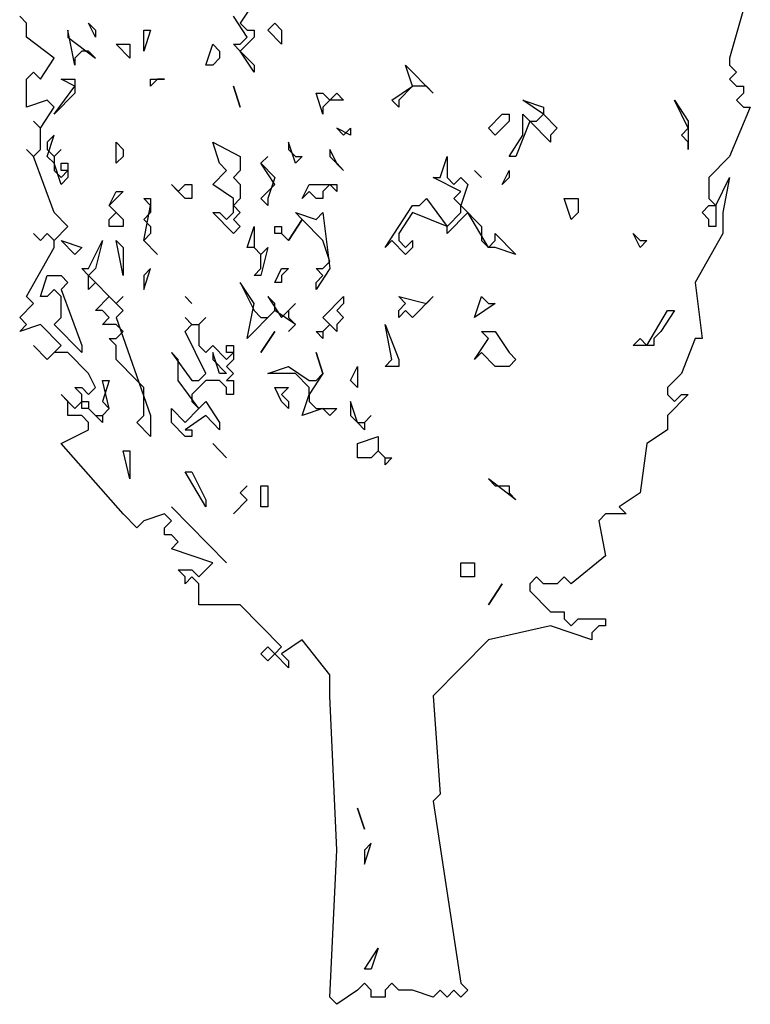
# Model space of a CAD drawing. Extents: x 2777 to 3641, y 2792 to 3099.
# Drawn here: x 2937 to 2938, y 2995 to 2996 of the extents above; entities that cross this region are included whole.
import ezdxf

# ---------------------------------------------------------------- set-up
doc = ezdxf.new("R2010")
doc.units = 0
doc.header["$LTSCALE"] = 0.03
for name, color, linetype in [('--ALADATT--------5--', 2, 'Continuous'), ('AASYPFLA-B-------5--', 8, 'Continuous'), ('AASYPFLAT--------5--', 8, 'Continuous')]:
    doc.layers.add(name, color=color, linetype=linetype)
doc.layers.add('AASYINFOT--------5--', color=1, linetype='Continuous', plot=False)
doc.styles.add('BE_OENORM', font='isocp2.shx')

# ---------------------------------------------------------------- blocks, each defined once
blk = doc.blocks.new('AA_SY_BAUM-AS-9')
at = {"linetype": 'Continuous'}
for p, q in [((-0.1178, 1.4271), (-0.1374, 1.3971)), ((0.579, 1.4171), (0.5593, 1.3473)), ((-0.4416, 1.3971), (-0.4514, 1.4071)), ((-0.1276, 1.3772), (-0.1472, 1.4071)), ((-0.4416, 1.3772), (-0.4416, 1.3971)), ((-0.3435, 1.3772), (-0.3533, 1.3971)), ((-0.3533, 1.3971), (-0.3435, 1.3872)), ((-0.1374, 1.3971), (-0.1276, 1.3872)), ((-0.0981, 1.3872), (-0.0883, 1.3971)), ((-0.0883, 1.3971), (-0.0785, 1.3872)), ((-0.4023, 1.3473), (-0.4416, 1.3772)), ((-0.3729, 1.3373), (-0.3827, 1.3872)), ((-0.3827, 1.3872), (-0.3827, 1.3772)), ((-0.3827, 1.3772), (-0.3435, 1.3473)), ((-0.3435, 1.3872), (-0.3435, 1.3772)), ((-0.2748, 1.3572), (-0.2748, 1.3872)), ((-0.2748, 1.3872), (-0.265, 1.3872)), ((-0.265, 1.3872), (-0.2748, 1.3572)), ((-0.1178, 1.3772), (-0.1374, 1.3572)), ((-0.1374, 1.3672), (-0.1276, 1.3772)), ((-0.1276, 1.3872), (-0.1178, 1.3872)), ((-0.1178, 1.3872), (-0.1178, 1.3772)), ((-0.0785, 1.3672), (-0.0981, 1.3872)), ((-0.0785, 1.3872), (-0.0785, 1.3672)), ((-0.2944, 1.3473), (-0.314, 1.3672)), ((-0.314, 1.3672), (-0.2944, 1.3672)), ((-0.2944, 1.3672), (-0.2944, 1.3473)), ((-0.1864, 1.3373), (-0.1766, 1.3672)), ((-0.1766, 1.3672), (-0.1668, 1.3572)), ((-0.1374, 1.3572), (-0.1472, 1.3672)), ((-0.1472, 1.3672), (-0.1374, 1.3672)), ((-0.422, 1.3173), (-0.4023, 1.3473)), ((-0.3631, 1.3572), (-0.3729, 1.3473)), ((-0.3729, 1.3473), (-0.3729, 1.3373)), ((-0.3533, 1.3572), (-0.3631, 1.3572)), ((-0.3435, 1.3473), (-0.3533, 1.3572)), ((-0.1668, 1.3473), (-0.1766, 1.3373)), ((-0.1668, 1.3572), (-0.1668, 1.3473)), ((-0.1374, 1.3572), (-0.1178, 1.3373)), ((-0.1178, 1.3273), (-0.1374, 1.3572)), ((0.5593, 1.3473), (0.5593, 1.3373)), ((-0.1766, 1.3373), (-0.1864, 1.3373)), ((-0.1178, 1.3373), (-0.1178, 1.3273)), ((0.1079, 1.3073), (0.0981, 1.3373)), ((0.0981, 1.3373), (0.1374, 1.2974)), ((0.5593, 1.3373), (0.5692, 1.3273)), ((-0.4416, 1.3173), (-0.4318, 1.3273)), ((-0.4318, 1.3273), (-0.422, 1.3173)), ((0.5692, 1.3273), (0.5593, 1.3173)), ((-0.4416, 1.2774), (-0.4416, 1.3173)), ((-0.4023, 1.2674), (-0.3729, 1.3073)), ((-0.3729, 1.3073), (-0.3925, 1.3173)), ((-0.3925, 1.3173), (-0.3729, 1.3173)), ((-0.3729, 1.3173), (-0.3729, 1.2974)), ((-0.2551, 1.3173), (-0.265, 1.3073)), ((-0.265, 1.3073), (-0.265, 1.3173)), ((-0.265, 1.3173), (-0.2453, 1.3173)), ((-0.2453, 1.3173), (-0.2551, 1.3173)), ((-0.1472, 1.3073), (-0.1374, 1.2774)), ((-0.1374, 1.2774), (-0.1472, 1.3073)), ((0.0785, 1.2874), (0.1079, 1.3073)), ((0.1079, 1.3073), (0.0883, 1.2874)), ((0.1276, 1.3073), (0.1079, 1.3073)), ((0.1374, 1.2974), (0.1276, 1.3073)), ((0.5593, 1.3173), (0.5692, 1.3073)), ((0.5692, 1.3073), (0.579, 1.3073)), ((0.579, 1.3073), (0.579, 1.2974)), ((-0.3729, 1.2974), (-0.4023, 1.2674)), ((-0.0196, 1.2674), (-0.0294, 1.2974)), ((-0.0294, 1.2974), (-0.0196, 1.2974)), ((-0.0196, 1.2974), (-0.0098, 1.2874)), ((-0.0098, 1.2874), (0, 1.2974)), ((0, 1.2974), (0.0098, 1.2874)), ((0.579, 1.2974), (0.5692, 1.2874)), ((-0.4121, 1.2874), (-0.4416, 1.2774)), ((-0.422, 1.2475), (-0.4023, 1.2774)), ((-0.4023, 1.2774), (-0.4121, 1.2874)), ((-0.0098, 1.2874), (-0.0196, 1.2774)), ((-0.0196, 1.2774), (-0.0196, 1.2674)), ((0.0098, 1.2874), (-0.0098, 1.2874)), ((0.0883, 1.2774), (0.0785, 1.2874)), ((0.0883, 1.2874), (0.0883, 1.2774)), ((0.2944, 1.2674), (0.265, 1.2874)), ((0.265, 1.2874), (0.2944, 1.2774)), ((0.2944, 1.2774), (0.2944, 1.2674)), ((0.5005, 1.2475), (0.4808, 1.2874)), ((0.4808, 1.2874), (0.5005, 1.2574)), ((0.5888, 1.2774), (0.5593, 1.2075)), ((0.5692, 1.2874), (0.579, 1.2774)), ((0.579, 1.2774), (0.5888, 1.2774)), ((0.2159, 1.2475), (0.2355, 1.2674)), ((0.2355, 1.2674), (0.2453, 1.2674)), ((0.2453, 1.2674), (0.2453, 1.2574)), ((0.265, 1.2375), (0.265, 1.2674)), ((0.265, 1.2674), (0.2748, 1.2574)), ((0.2846, 1.2574), (0.2944, 1.2674)), ((0.2944, 1.2674), (0.314, 1.2475)), ((-0.422, 1.2475), (-0.4318, 1.2574)), ((-0.4318, 1.2574), (-0.422, 1.2475)), ((0.2453, 1.2574), (0.2257, 1.2375)), ((0.2748, 1.2574), (0.2551, 1.2075)), ((0.3042, 1.2275), (0.2748, 1.2574)), ((0.2748, 1.2574), (0.2846, 1.2574)), ((0.5005, 1.2574), (0.5005, 1.2175)), ((-0.422, 1.2175), (-0.422, 1.2475)), ((-0.4121, 1.2075), (-0.4023, 1.2375)), ((-0.4023, 1.2375), (-0.4121, 1.2275)), ((0.0196, 1.2375), (0, 1.2475)), ((0, 1.2475), (0.0098, 1.2375)), ((0.0098, 1.2375), (0.0196, 1.2475)), ((0.0196, 1.2475), (0.0196, 1.2375)), ((0.2257, 1.2375), (0.2159, 1.2475)), ((0.2453, 1.2075), (0.265, 1.2375)), ((0.314, 1.2475), (0.3042, 1.2375)), ((0.3042, 1.2375), (0.3042, 1.2275)), ((0.4907, 1.2375), (0.5005, 1.2475)), ((0.5005, 1.2275), (0.4907, 1.2375)), ((-0.4121, 1.2275), (-0.4121, 1.2175)), ((-0.314, 1.1976), (-0.314, 1.2275)), ((-0.314, 1.2275), (-0.3042, 1.2175)), ((-0.1668, 1.1976), (-0.1766, 1.2275)), ((-0.1766, 1.2275), (-0.1374, 1.2075)), ((-0.0589, 1.1976), (-0.0687, 1.2275)), ((-0.0687, 1.2275), (-0.0687, 1.2175)), ((0.5005, 1.2175), (0.5005, 1.2275)), ((-0.4318, 1.2075), (-0.4416, 1.2175)), ((-0.4416, 1.2175), (-0.4318, 1.2075)), ((-0.4318, 1.2075), (-0.422, 1.2175)), ((-0.4023, 1.1277), (-0.4318, 1.2075)), ((-0.4121, 1.2175), (-0.4023, 1.2075)), ((-0.4023, 1.1976), (-0.4121, 1.2075)), ((-0.4023, 1.2075), (-0.3925, 1.2175)), ((-0.3925, 1.2175), (-0.4023, 1.2075)), ((-0.4023, 1.2075), (-0.4023, 1.1876)), ((-0.3042, 1.2075), (-0.314, 1.1976)), ((-0.3042, 1.2175), (-0.3042, 1.2075)), ((-0.1374, 1.2075), (-0.1374, 1.1876)), ((-0.1079, 1.1976), (-0.0981, 1.2075)), ((-0.0981, 1.2075), (-0.1079, 1.1976)), ((-0.0687, 1.2175), (-0.0589, 1.2075)), ((-0.0589, 1.2075), (-0.0491, 1.2075)), ((-0.0491, 1.2075), (-0.0589, 1.1976)), ((0, 1.1976), (-0.0098, 1.2175)), ((-0.0098, 1.2175), (-0.0098, 1.2075)), ((-0.0098, 1.2075), (0.0098, 1.1876)), ((0.1472, 1.1776), (0.157, 1.2075)), ((0.157, 1.2075), (0.157, 1.1776)), ((0.2551, 1.2075), (0.2453, 1.2075)), ((0.5593, 1.2075), (0.5299, 1.1776)), ((-0.3925, 1.1676), (-0.4023, 1.1976)), ((-0.3925, 1.1876), (-0.3925, 1.1976)), ((-0.3925, 1.1976), (-0.3827, 1.1976)), ((-0.3827, 1.1976), (-0.3827, 1.1776)), ((-0.157, 1.1876), (-0.1668, 1.1976)), ((-0.0883, 1.1676), (-0.1079, 1.1976)), ((-0.1079, 1.1976), (-0.0883, 1.1776)), ((0.0098, 1.1876), (0, 1.1976)), ((-0.4023, 1.1876), (-0.3925, 1.1776)), ((-0.3925, 1.1776), (-0.3827, 1.1876)), ((-0.3827, 1.1876), (-0.3925, 1.1876)), ((-0.1766, 1.1676), (-0.157, 1.1876)), ((-0.1374, 1.1876), (-0.1472, 1.1776)), ((0.1963, 1.1876), (0.2061, 1.1776)), ((0.2061, 1.1776), (0.1963, 1.1876)), ((0.2355, 1.1676), (0.2453, 1.1876)), ((0.2453, 1.1876), (0.2453, 1.1776)), ((-0.3827, 1.1776), (-0.3925, 1.1676)), ((-0.2159, 1.1477), (-0.2355, 1.1676)), ((-0.2355, 1.1676), (-0.2257, 1.1576)), ((-0.2257, 1.1576), (-0.2159, 1.1676)), ((-0.2159, 1.1676), (-0.2061, 1.1676)), ((-0.2061, 1.1676), (-0.2061, 1.1477)), ((-0.1472, 1.1477), (-0.1766, 1.1676)), ((-0.1472, 1.1776), (-0.1374, 1.1676)), ((-0.1374, 1.1676), (-0.1374, 1.1477)), ((-0.1079, 1.1477), (-0.0883, 1.1676)), ((-0.0883, 1.1776), (-0.0981, 1.1477)), ((-0.0491, 1.1477), (-0.0393, 1.1676)), ((-0.0393, 1.1676), (0, 1.1676)), ((-0.0098, 1.1676), (-0.0196, 1.1576)), ((0, 1.1576), (-0.0098, 1.1676)), ((0, 1.1676), (0, 1.1576)), ((0.1766, 1.1576), (0.1374, 1.1776)), ((0.1374, 1.1776), (0.1472, 1.1776)), ((0.157, 1.1776), (0.1668, 1.1676)), ((0.1668, 1.1676), (0.1766, 1.1776)), ((0.1766, 1.1776), (0.1864, 1.1676)), ((0.1864, 1.1676), (0.1766, 1.1377)), ((0.2453, 1.1776), (0.2355, 1.1676)), ((0.5299, 1.1776), (0.5299, 1.1477)), ((0.5397, 1.1377), (0.5593, 1.1776)), ((0.5593, 1.1776), (0.5495, 1.1277)), ((-0.3238, 1.1377), (-0.314, 1.1576)), ((-0.3042, 1.1576), (-0.3238, 1.1377)), ((-0.314, 1.1576), (-0.3042, 1.1576)), ((-0.0393, 1.1576), (-0.0491, 1.1477)), ((-0.0294, 1.1477), (-0.0393, 1.1576)), ((-0.0196, 1.1576), (-0.0196, 1.1477)), ((0.1668, 1.1477), (0.1766, 1.1576)), ((-0.3238, 1.1377), (-0.3042, 1.1177)), ((-0.314, 1.1277), (-0.3238, 1.1377)), ((-0.265, 1.1377), (-0.2748, 1.1477)), ((-0.2748, 1.1477), (-0.265, 1.1477)), ((-0.2748, 1.0878), (-0.265, 1.1377)), ((-0.265, 1.1477), (-0.265, 1.1277)), ((-0.2061, 1.1477), (-0.2159, 1.1477)), ((-0.1374, 1.1477), (-0.1472, 1.1377)), ((-0.1472, 1.1277), (-0.1472, 1.1477)), ((-0.1472, 1.1377), (-0.1374, 1.1277)), ((-0.0981, 1.1377), (-0.1079, 1.1477)), ((-0.0981, 1.1477), (-0.0981, 1.1377)), ((-0.0196, 1.1477), (-0.0294, 1.1477)), ((0.0687, 1.0778), (0.1079, 1.1377)), ((0.1079, 1.1377), (0.1178, 1.1377)), ((0.1178, 1.1377), (0.1276, 1.1477)), ((0.1276, 1.1477), (0.157, 1.1077)), ((0.1766, 1.1377), (0.1668, 1.1477)), ((0.1766, 1.1377), (0.2061, 1.1077)), ((0.1766, 1.1277), (0.1766, 1.1377)), ((0.3336, 1.1177), (0.3238, 1.1477)), ((0.3238, 1.1477), (0.3435, 1.1477)), ((0.3435, 1.1477), (0.3435, 1.1277)), ((0.5201, 1.1277), (0.5299, 1.1377)), ((0.5299, 1.1477), (0.5397, 1.1377)), ((0.5299, 1.1377), (0.5397, 1.1377)), ((0.5397, 1.1377), (0.5397, 1.1077)), ((-0.3827, 1.1077), (-0.4023, 1.1277)), ((-0.3238, 1.1177), (-0.314, 1.1277)), ((-0.265, 1.1277), (-0.2748, 1.1177)), ((-0.1472, 1.0978), (-0.1766, 1.1277)), ((-0.1766, 1.1277), (-0.1668, 1.1277)), ((-0.1668, 1.1277), (-0.157, 1.1177)), ((-0.157, 1.1177), (-0.1472, 1.1277)), ((-0.1374, 1.1277), (-0.1472, 1.1177)), ((-0.0491, 1.1177), (-0.0589, 1.1277)), ((-0.0589, 1.1277), (-0.0294, 1.1177)), ((-0.0294, 1.1177), (-0.0196, 1.1277)), ((-0.0196, 1.1277), (-0.0098, 1.0479)), ((0.1079, 1.1277), (0.0883, 1.0978)), ((0.157, 1.1077), (0.1079, 1.1277)), ((0.1864, 1.1277), (0.157, 1.0978)), ((0.157, 1.1077), (0.1766, 1.1277)), ((0.2159, 1.0778), (0.1864, 1.1277)), ((0.3435, 1.1277), (0.3336, 1.1177)), ((0.5299, 1.1177), (0.5201, 1.1277)), ((0.5495, 1.1277), (0.5495, 1.0978)), ((-0.4023, 1.0878), (-0.3827, 1.1077)), ((-0.3238, 1.1077), (-0.3238, 1.1177)), ((-0.3042, 1.1077), (-0.3238, 1.1077)), ((-0.3042, 1.1177), (-0.3042, 1.1077)), ((-0.2748, 1.1177), (-0.265, 1.1077)), ((-0.265, 1.1077), (-0.265, 1.0978)), ((-0.1472, 1.1177), (-0.1374, 1.1077)), ((-0.1374, 1.1077), (-0.1472, 1.0978)), ((-0.1276, 1.0778), (-0.1178, 1.1077)), ((-0.1178, 1.1077), (-0.1178, 1.0778)), ((-0.0883, 1.0978), (-0.0883, 1.1077)), ((-0.0883, 1.1077), (-0.0785, 1.1077)), ((-0.0785, 1.1077), (-0.0785, 1.0978)), ((-0.0491, 1.1177), (-0.0687, 1.0878)), ((-0.0687, 1.0878), (-0.0491, 1.1177)), ((-0.0196, 1.0878), (-0.0491, 1.1177)), ((0.157, 1.0978), (0.157, 1.1077)), ((0.2061, 1.1077), (0.2061, 1.0878)), ((0.5299, 1.1077), (0.5299, 1.1177)), ((0.5397, 1.1077), (0.5299, 1.1077)), ((-0.422, 1.0878), (-0.4318, 1.0978)), ((-0.4318, 1.0978), (-0.422, 1.0878)), ((-0.4121, 1.0978), (-0.422, 1.0878)), ((-0.422, 1.0878), (-0.4121, 1.0978)), ((-0.4023, 1.0878), (-0.4121, 1.0978)), ((-0.4121, 1.0978), (-0.4023, 1.0878)), ((-0.265, 1.0978), (-0.2748, 1.0878)), ((-0.0785, 1.0978), (-0.0883, 1.0978)), ((-0.0687, 1.0878), (-0.0785, 1.0978)), ((-0.0785, 1.0978), (-0.0687, 1.0878)), ((0.0883, 1.0978), (0.0883, 1.0878)), ((0.2257, 1.0878), (0.2257, 1.0978)), ((0.2257, 1.0978), (0.2551, 1.0678)), ((0.4318, 1.0778), (0.422, 1.0978)), ((0.422, 1.0978), (0.4318, 1.0878)), ((0.5495, 1.0978), (0.5103, 1.0279)), ((-0.4023, 1.0778), (-0.4023, 1.0878)), ((-0.3729, 1.0678), (-0.3925, 1.0878)), ((-0.3925, 1.0878), (-0.3631, 1.0778)), ((-0.3533, 1.0479), (-0.3336, 1.0878)), ((-0.3336, 1.0878), (-0.3435, 1.0479)), ((-0.3042, 1.0379), (-0.314, 1.0878)), ((-0.314, 1.0878), (-0.3042, 1.0778)), ((-0.2748, 1.0878), (-0.2551, 1.0678)), ((-0.2551, 1.0678), (-0.2748, 1.0878)), ((-0.0098, 1.0578), (-0.0196, 1.0878)), ((0.0785, 1.0878), (0.0687, 1.0778)), ((0.0981, 1.0678), (0.0785, 1.0878)), ((0.0883, 1.0878), (0.0981, 1.0778)), ((0.0981, 1.0778), (0.1079, 1.0878)), ((0.1079, 1.0878), (0.1079, 1.0778)), ((0.2061, 1.0878), (0.2159, 1.0778)), ((0.2159, 1.0778), (0.2257, 1.0878)), ((0.4416, 1.0878), (0.4318, 1.0778)), ((0.4318, 1.0878), (0.4416, 1.0878)), ((-0.4416, 1.0079), (-0.4023, 1.0778)), ((-0.3631, 1.0778), (-0.3729, 1.0678)), ((-0.3042, 1.0778), (-0.3042, 1.0379)), ((-0.1178, 1.0778), (-0.1276, 1.0778)), ((-0.1079, 1.0678), (-0.1178, 1.0778)), ((-0.1178, 1.0778), (-0.1079, 1.0678)), ((-0.1079, 1.0678), (-0.0981, 1.0778)), ((-0.0981, 1.0778), (-0.1079, 1.0379)), ((-0.1079, 1.0479), (-0.1079, 1.0678)), ((0.1079, 1.0778), (0.0981, 1.0678)), ((0.2257, 1.0778), (0.2159, 1.0778)), ((0.2551, 1.0678), (0.2257, 1.0778)), ((-0.0196, 1.0479), (-0.0098, 1.0578)), ((-0.422, 1.0079), (-0.4121, 1.0379)), ((-0.4121, 1.0379), (-0.3925, 1.0379)), ((-0.3925, 1.0379), (-0.3827, 1.0279)), ((-0.3533, 1.0379), (-0.3631, 1.0479)), ((-0.3631, 1.0479), (-0.3533, 1.0479)), ((-0.3435, 1.0479), (-0.3533, 1.0379)), ((-0.3533, 1.0379), (-0.314, 0.998)), ((-0.3533, 1.0179), (-0.3533, 1.0379)), ((-0.2748, 1.0179), (-0.265, 1.0479)), ((-0.265, 1.0479), (-0.2748, 1.0379)), ((-0.2748, 1.0379), (-0.2748, 1.0179)), ((-0.1178, 1.0379), (-0.1079, 1.0479)), ((-0.1079, 1.0379), (-0.1178, 1.0379)), ((-0.0883, 1.0279), (-0.0785, 1.0479)), ((-0.0785, 1.0479), (-0.0687, 1.0479)), ((-0.0687, 1.0479), (-0.0785, 1.0379)), ((-0.0785, 1.0379), (-0.0785, 1.0279)), ((-0.0098, 1.0479), (-0.0294, 1.0179)), ((-0.0196, 1.0379), (-0.0294, 1.0479)), ((-0.0294, 1.0479), (-0.0196, 1.0479)), ((-0.0294, 1.0279), (-0.0196, 1.0379)), ((-0.3827, 1.0279), (-0.3925, 1.0179)), ((-0.3435, 1.0279), (-0.3533, 1.0179)), ((-0.3238, 1.0079), (-0.3435, 1.0279)), ((-0.1178, 0.998), (-0.1374, 1.0279)), ((-0.1374, 1.0279), (-0.1178, 0.988)), ((-0.0785, 1.0279), (-0.0883, 1.0279)), ((-0.0294, 1.0179), (-0.0294, 1.0279)), ((0.5103, 1.0279), (0.5201, 0.9481)), ((-0.4023, 1.0179), (-0.4121, 1.0079)), ((-0.3925, 1.0079), (-0.4023, 1.0179)), ((-0.3925, 1.0179), (-0.3631, 0.9381)), ((-0.4514, 0.978), (-0.4318, 0.998)), ((-0.4318, 0.998), (-0.4416, 1.0079)), ((-0.4121, 1.0079), (-0.422, 1.0079)), ((-0.3925, 0.978), (-0.3925, 1.0079)), ((-0.3435, 0.988), (-0.3238, 1.0079)), ((-0.314, 0.998), (-0.3042, 1.0079)), ((-0.3042, 1.0079), (-0.314, 0.998)), ((-0.314, 0.998), (-0.3042, 0.988)), ((-0.2159, 1.0079), (-0.2061, 0.998)), ((-0.2061, 0.998), (-0.2159, 1.0079)), ((-0.1276, 0.9481), (-0.1178, 0.998)), ((-0.0883, 0.998), (-0.0981, 1.0079)), ((-0.0981, 1.0079), (-0.0785, 0.978)), ((-0.0883, 0.988), (-0.0883, 0.998)), ((-0.0785, 0.978), (-0.0589, 0.998)), ((-0.0589, 0.998), (-0.0687, 0.988)), ((-0.0196, 0.978), (0.0098, 1.0079)), ((0.0098, 0.998), (0, 0.988)), ((0.0098, 1.0079), (0.0098, 0.998)), ((0.0981, 0.998), (0.0883, 1.0079)), ((0.0883, 1.0079), (0.1276, 0.998)), ((0.0883, 0.988), (0.0981, 0.998)), ((0.1374, 1.0079), (0.1079, 0.978)), ((0.1276, 0.998), (0.1374, 1.0079)), ((0.1963, 0.978), (0.2061, 1.0079)), ((0.2257, 0.998), (0.1963, 0.978)), ((0.2061, 1.0079), (0.2159, 0.998)), ((0.2159, 0.998), (0.2257, 0.998)), ((-0.3336, 0.988), (-0.3435, 0.988)), ((-0.3238, 0.978), (-0.3336, 0.988)), ((-0.3042, 0.988), (-0.314, 0.978)), ((-0.0883, 0.988), (-0.1276, 0.9481)), ((-0.1178, 0.988), (-0.1079, 0.978)), ((-0.0981, 0.978), (-0.0883, 0.988)), ((-0.0589, 0.968), (-0.0883, 0.988)), ((-0.0687, 0.988), (-0.0687, 0.978)), ((0, 0.988), (0.0098, 0.978)), ((0.0981, 0.988), (0.0883, 0.978)), ((0.0883, 0.978), (0.0883, 0.988)), ((0.1079, 0.978), (0.0981, 0.988)), ((0.4416, 0.9381), (0.471, 0.988)), ((0.4808, 0.988), (0.4612, 0.958)), ((0.471, 0.988), (0.4808, 0.988)), ((-0.4416, 0.968), (-0.4514, 0.978)), ((-0.422, 0.968), (-0.4514, 0.958)), ((-0.4514, 0.958), (-0.4416, 0.968)), ((-0.3925, 0.9381), (-0.422, 0.968)), ((-0.4023, 0.968), (-0.3925, 0.978)), ((-0.3631, 0.9281), (-0.4023, 0.968)), ((-0.3336, 0.968), (-0.3238, 0.978)), ((-0.314, 0.968), (-0.3336, 0.968)), ((-0.314, 0.978), (-0.265, 0.8383)), ((-0.3042, 0.958), (-0.314, 0.968)), ((-0.2061, 0.968), (-0.2159, 0.978)), ((-0.2159, 0.978), (-0.2061, 0.968)), ((-0.2159, 0.958), (-0.2061, 0.968)), ((-0.2061, 0.968), (-0.1963, 0.968)), ((-0.1963, 0.968), (-0.1864, 0.978)), ((-0.1864, 0.978), (-0.1963, 0.968)), ((-0.1963, 0.968), (-0.1963, 0.9381)), ((-0.1079, 0.978), (-0.0981, 0.978)), ((-0.0687, 0.978), (-0.0589, 0.968)), ((-0.0589, 0.968), (-0.0687, 0.958)), ((-0.0687, 0.958), (-0.0589, 0.968)), ((-0.0098, 0.968), (-0.0196, 0.978)), ((-0.0098, 0.968), (-0.0196, 0.958)), ((-0.0196, 0.958), (-0.0098, 0.968)), ((0, 0.958), (-0.0098, 0.968)), ((0.0098, 0.978), (0, 0.968)), ((0, 0.968), (0, 0.958)), ((0.0785, 0.9181), (0.0687, 0.968)), ((0.0687, 0.968), (0.0883, 0.9181)), ((-0.314, 0.9481), (-0.3042, 0.958)), ((-0.1864, 0.8982), (-0.2159, 0.958)), ((-0.0883, 0.958), (-0.1079, 0.9281)), ((-0.1079, 0.9281), (-0.0883, 0.958)), ((-0.0196, 0.9481), (-0.0294, 0.958)), ((-0.0294, 0.958), (-0.0196, 0.958)), ((-0.0196, 0.958), (-0.0196, 0.9481)), ((0.2159, 0.9481), (0.2061, 0.958)), ((0.2061, 0.958), (0.2257, 0.958)), ((0.2257, 0.958), (0.2453, 0.9281)), ((0.4612, 0.958), (0.4514, 0.9481)), ((-0.314, 0.9381), (-0.3238, 0.9481)), ((-0.3238, 0.9481), (-0.314, 0.9481)), ((0.1963, 0.9181), (0.2159, 0.9481)), ((0.422, 0.9381), (0.4318, 0.9481)), ((0.4318, 0.9481), (0.4416, 0.9381)), ((0.4514, 0.9481), (0.4514, 0.9381)), ((0.5103, 0.9481), (0.4907, 0.8982)), ((0.5201, 0.9481), (0.5103, 0.9481)), ((-0.4121, 0.9181), (-0.4318, 0.9381)), ((-0.4318, 0.9381), (-0.4121, 0.9181)), ((-0.4121, 0.9181), (-0.3925, 0.9381)), ((-0.4023, 0.9281), (-0.4121, 0.9181)), ((-0.3827, 0.9281), (-0.4023, 0.9281)), ((-0.3533, 0.8982), (-0.3827, 0.9281)), ((-0.3631, 0.9381), (-0.3631, 0.9281)), ((-0.314, 0.9181), (-0.314, 0.9381)), ((-0.2257, 0.9181), (-0.2355, 0.9281)), ((-0.2355, 0.9281), (-0.2061, 0.8882)), ((-0.1963, 0.9381), (-0.1864, 0.9281)), ((-0.1864, 0.9281), (-0.1766, 0.9381)), ((-0.1766, 0.9381), (-0.157, 0.9181)), ((-0.1668, 0.8982), (-0.1766, 0.9281)), ((-0.1766, 0.9281), (-0.1766, 0.9181)), ((-0.157, 0.9281), (-0.157, 0.9381)), ((-0.157, 0.9381), (-0.1472, 0.9381)), ((-0.157, 0.9181), (-0.1472, 0.9281)), ((-0.1472, 0.9281), (-0.157, 0.9281)), ((-0.1472, 0.9381), (-0.1472, 0.9181)), ((-0.0196, 0.8982), (-0.0294, 0.9281)), ((-0.0294, 0.9281), (-0.0196, 0.8982)), ((0.2061, 0.9281), (0.1963, 0.9181)), ((0.2257, 0.9081), (0.2061, 0.9281)), ((0.2453, 0.9281), (0.2551, 0.9181)), ((0.4514, 0.9381), (0.422, 0.9381)), ((-0.2846, 0.8882), (-0.314, 0.9181)), ((-0.2257, 0.8882), (-0.2257, 0.9181)), ((-0.1766, 0.9181), (-0.157, 0.8982)), ((-0.1472, 0.9181), (-0.157, 0.9081)), ((0.0687, 0.9081), (0.0785, 0.9181)), ((0.0883, 0.9181), (0.0883, 0.9081)), ((0.2551, 0.9181), (0.2453, 0.9081)), ((-0.3435, 0.8782), (-0.3533, 0.8982)), ((-0.1963, 0.8882), (-0.1864, 0.8982)), ((-0.157, 0.8982), (-0.1668, 0.8982)), ((-0.157, 0.9081), (-0.1472, 0.8982)), ((-0.1472, 0.8982), (-0.157, 0.8882)), ((-0.0981, 0.8982), (-0.0687, 0.9081)), ((-0.0589, 0.8982), (-0.0981, 0.8982)), ((-0.0687, 0.9081), (-0.0393, 0.8882)), ((-0.0393, 0.8782), (-0.0589, 0.8982)), ((-0.0196, 0.8982), (-0.0393, 0.8682)), ((-0.0294, 0.8882), (-0.0196, 0.8982)), ((0.0196, 0.8882), (0.0294, 0.9081)), ((0.0294, 0.9081), (0.0294, 0.8782)), ((0.0883, 0.9081), (0.0687, 0.9081)), ((0.2453, 0.9081), (0.2257, 0.9081)), ((0.4907, 0.8982), (0.471, 0.8782)), ((-0.3238, 0.8483), (-0.3336, 0.8882)), ((-0.3336, 0.8882), (-0.3238, 0.8882)), ((-0.3238, 0.8882), (-0.3336, 0.8582)), ((-0.2748, 0.8782), (-0.2846, 0.8882)), ((-0.1963, 0.8483), (-0.2257, 0.8882)), ((-0.1864, 0.8882), (-0.2061, 0.8682)), ((-0.2061, 0.8882), (-0.1963, 0.8882)), ((-0.1668, 0.8882), (-0.1864, 0.8882)), ((-0.157, 0.8782), (-0.1668, 0.8882)), ((-0.157, 0.8882), (-0.1472, 0.8882)), ((-0.1472, 0.8882), (-0.1472, 0.8682)), ((-0.0393, 0.8882), (-0.0294, 0.8882)), ((0.0294, 0.8782), (0.0196, 0.8882)), ((-0.3631, 0.8682), (-0.3729, 0.8782)), ((-0.3729, 0.8782), (-0.3631, 0.8782)), ((-0.3631, 0.8782), (-0.3533, 0.8682)), ((-0.3533, 0.8682), (-0.3435, 0.8782)), ((-0.2748, 0.8383), (-0.2748, 0.8782)), ((-0.157, 0.8682), (-0.157, 0.8782)), ((-0.0785, 0.8582), (-0.0883, 0.8782)), ((-0.0883, 0.8782), (-0.0687, 0.8782)), ((-0.0687, 0.8782), (-0.0785, 0.8682)), ((-0.0393, 0.8682), (-0.0393, 0.8782)), ((0.471, 0.8782), (0.471, 0.8682)), ((-0.3827, 0.8582), (-0.3925, 0.8682)), ((-0.3925, 0.8682), (-0.3729, 0.8483)), ((-0.3827, 0.8383), (-0.3827, 0.8582)), ((-0.3729, 0.8483), (-0.3631, 0.8582)), ((-0.3631, 0.8582), (-0.3631, 0.8682)), ((-0.3631, 0.8483), (-0.3631, 0.8582)), ((-0.3631, 0.8582), (-0.3533, 0.8582)), ((-0.3533, 0.8582), (-0.3533, 0.8483)), ((-0.3336, 0.8582), (-0.3238, 0.8483)), ((-0.2061, 0.8682), (-0.2061, 0.8582)), ((-0.2061, 0.8582), (-0.1963, 0.8483)), ((-0.1963, 0.8483), (-0.1864, 0.8582)), ((-0.1864, 0.8582), (-0.1668, 0.8283)), ((-0.1472, 0.8682), (-0.157, 0.8682)), ((-0.0785, 0.8682), (-0.0687, 0.8582)), ((-0.0687, 0.8483), (-0.0785, 0.8582)), ((-0.0687, 0.8582), (-0.0687, 0.8483)), ((-0.0491, 0.8383), (-0.0393, 0.8682)), ((-0.0393, 0.8682), (-0.0393, 0.8582)), ((-0.0393, 0.8582), (-0.0294, 0.8483)), ((0.0294, 0.8283), (0.0196, 0.8582)), ((0.0196, 0.8582), (0.0196, 0.8383)), ((0.471, 0.8682), (0.4808, 0.8582)), ((0.5005, 0.8682), (0.471, 0.8383)), ((0.4808, 0.8582), (0.4907, 0.8682)), ((0.4907, 0.8682), (0.5005, 0.8682)), ((-0.3533, 0.8483), (-0.3631, 0.8483)), ((-0.3336, 0.8283), (-0.3533, 0.8483)), ((-0.3533, 0.8483), (-0.3435, 0.8383)), ((-0.3238, 0.8483), (-0.3336, 0.8383)), ((-0.3336, 0.8383), (-0.3238, 0.8483)), ((-0.2355, 0.8283), (-0.2355, 0.8483)), ((-0.2355, 0.8483), (-0.2159, 0.8283)), ((-0.2159, 0.8283), (-0.1963, 0.8483)), ((-0.0196, 0.8483), (-0.0491, 0.8383)), ((-0.0294, 0.8483), (0, 0.8483)), ((-0.0098, 0.8383), (-0.0196, 0.8483)), ((0, 0.8483), (-0.0098, 0.8383)), ((-0.3631, 0.8383), (-0.3827, 0.8383)), ((-0.3533, 0.8283), (-0.3631, 0.8383)), ((-0.3533, 0.8183), (-0.3533, 0.8283)), ((-0.3435, 0.8383), (-0.3336, 0.8383)), ((-0.3336, 0.8383), (-0.3336, 0.8283)), ((-0.2846, 0.8283), (-0.2748, 0.8383)), ((-0.265, 0.8084), (-0.2846, 0.8283)), ((-0.265, 0.8383), (-0.265, 0.8084)), ((-0.2159, 0.8084), (-0.2355, 0.8283)), ((-0.1864, 0.8383), (-0.2159, 0.8183)), ((-0.1668, 0.8183), (-0.1864, 0.8383)), ((-0.1668, 0.8283), (-0.1668, 0.8183)), ((0.0196, 0.8383), (0.0294, 0.8283)), ((0.0294, 0.8283), (0.0393, 0.8283)), ((0.0393, 0.8183), (0.0294, 0.8283)), ((0.0393, 0.8283), (0.0491, 0.8383)), ((0.0491, 0.8383), (0.0393, 0.8283)), ((0.0393, 0.8283), (0.0393, 0.8183)), ((0.471, 0.8383), (0.471, 0.8183)), ((-0.3925, 0.7984), (-0.3533, 0.8183)), ((-0.2159, 0.8183), (-0.2061, 0.8183)), ((-0.2061, 0.8183), (-0.2061, 0.8084)), ((0.471, 0.8183), (0.4416, 0.7984)), ((-0.2061, 0.8084), (-0.2159, 0.8084)), ((0.0294, 0.7984), (0.0589, 0.8084)), ((0.0589, 0.8084), (0.0589, 0.7884)), ((-0.3042, 0.6986), (-0.3925, 0.7984)), ((-0.2944, 0.7485), (-0.3042, 0.7884)), ((-0.3042, 0.7884), (-0.2944, 0.7884)), ((-0.2944, 0.7884), (-0.2944, 0.7485)), ((-0.1766, 0.7984), (-0.157, 0.7784)), ((-0.157, 0.7784), (-0.1766, 0.7984)), ((0.0294, 0.7784), (0.0294, 0.7984)), ((0.0589, 0.7884), (0.0491, 0.7784)), ((0.0687, 0.7784), (0.0589, 0.7884)), ((0.0589, 0.7884), (0.0687, 0.7784)), ((0.4416, 0.7984), (0.4318, 0.7285)), ((0.0491, 0.7784), (0.0294, 0.7784)), ((0.0687, 0.7784), (0.0785, 0.7784)), ((0.0785, 0.7784), (0.0687, 0.7684)), ((0.0687, 0.7684), (0.0687, 0.7784)), ((-0.1864, 0.7086), (-0.2159, 0.7585)), ((-0.2159, 0.7585), (-0.2061, 0.7585)), ((-0.2061, 0.7585), (-0.1864, 0.7185)), ((0.2551, 0.7185), (0.2159, 0.7485)), ((0.2159, 0.7485), (0.2257, 0.7385)), ((-0.1374, 0.7285), (-0.1276, 0.7385)), ((-0.1276, 0.7385), (-0.1374, 0.7285)), ((-0.1079, 0.7385), (-0.0981, 0.7385)), ((-0.1079, 0.7086), (-0.1079, 0.7385)), ((-0.0981, 0.7385), (-0.0981, 0.7086)), ((0.2257, 0.7385), (0.2453, 0.7385)), ((0.2453, 0.7385), (0.2453, 0.7285)), ((-0.1864, 0.7185), (-0.1864, 0.7086)), ((-0.1276, 0.7185), (-0.1472, 0.6986)), ((-0.1472, 0.6986), (-0.1276, 0.7185)), ((-0.1276, 0.7185), (-0.1374, 0.7285)), ((-0.1374, 0.7285), (-0.1276, 0.7185)), ((0.2453, 0.7285), (0.2551, 0.7185)), ((0.4318, 0.7285), (0.4023, 0.7086)), ((-0.2355, 0.7086), (-0.157, 0.6287)), ((-0.157, 0.6287), (-0.2355, 0.7086)), ((-0.0981, 0.7086), (-0.1079, 0.7086)), ((0.4023, 0.7086), (0.4121, 0.6986)), ((-0.2846, 0.6786), (-0.3042, 0.6986)), ((-0.2748, 0.6886), (-0.2846, 0.6786)), ((-0.2453, 0.6986), (-0.2748, 0.6886)), ((-0.2355, 0.6886), (-0.2453, 0.6986)), ((-0.2453, 0.6786), (-0.2355, 0.6886)), ((0.3827, 0.6986), (0.3729, 0.6886)), ((0.3729, 0.6886), (0.3827, 0.6387)), ((0.4121, 0.6986), (0.3827, 0.6986)), ((-0.2453, 0.6686), (-0.2453, 0.6786)), ((-0.2355, 0.6686), (-0.2453, 0.6686)), ((-0.2257, 0.6587), (-0.2355, 0.6686)), ((-0.2355, 0.6487), (-0.2257, 0.6587)), ((-0.1766, 0.6287), (-0.2355, 0.6487)), ((0.3827, 0.6387), (0.3336, 0.5988)), ((-0.2159, 0.6088), (-0.2257, 0.6187)), ((-0.2257, 0.6187), (-0.2061, 0.6187)), ((-0.2061, 0.6187), (-0.1963, 0.6088)), ((-0.1963, 0.6088), (-0.1766, 0.6287)), ((0.1766, 0.6088), (0.1766, 0.6287)), ((0.1766, 0.6287), (0.1963, 0.6287)), ((0.1963, 0.6287), (0.1963, 0.6088)), ((-0.2061, 0.6088), (-0.2159, 0.5988)), ((-0.2159, 0.5988), (-0.2159, 0.6088)), ((-0.1963, 0.5988), (-0.2061, 0.6088)), ((0.1864, 0.6088), (0.1766, 0.6088)), ((0.1963, 0.6088), (0.1864, 0.6088)), ((0.2846, 0.6088), (0.2748, 0.5988)), ((0.2944, 0.5988), (0.2846, 0.6088)), ((0.3238, 0.6088), (0.314, 0.5988)), ((0.3336, 0.5988), (0.3238, 0.6088)), ((-0.1963, 0.5688), (-0.1963, 0.5988)), ((0.2355, 0.5988), (0.2159, 0.5688)), ((0.2159, 0.5688), (0.2355, 0.5988)), ((0.2748, 0.5988), (0.2748, 0.5888)), ((0.314, 0.5988), (0.2944, 0.5988)), ((0.2748, 0.5888), (0.3042, 0.5589)), ((-0.1374, 0.5688), (-0.1963, 0.5688)), ((-0.0785, 0.509), (-0.1374, 0.5688)), ((0.3042, 0.5589), (0.3238, 0.5589)), ((0.3238, 0.5589), (0.3238, 0.5489)), ((0.3238, 0.5489), (0.3336, 0.5389)), ((0.3336, 0.5389), (0.3435, 0.5489)), ((0.3435, 0.5489), (0.3827, 0.5489)), ((0.3827, 0.5489), (0.3827, 0.5389)), ((0.3042, 0.5389), (0.2159, 0.5189)), ((0.3631, 0.5189), (0.3042, 0.5389)), ((0.3729, 0.5389), (0.3631, 0.5289)), ((0.3827, 0.5389), (0.3729, 0.5389)), ((-0.0491, 0.5189), (-0.0785, 0.499)), ((-0.0098, 0.469), (-0.0491, 0.5189)), ((0.2159, 0.5189), (0.1766, 0.479)), ((0.3631, 0.5289), (0.3631, 0.5189)), ((-0.1079, 0.499), (-0.0981, 0.509)), ((-0.0981, 0.509), (-0.0883, 0.499)), ((-0.0883, 0.499), (-0.0785, 0.509)), ((-0.0981, 0.489), (-0.1079, 0.499)), ((-0.0883, 0.499), (-0.0981, 0.489)), ((-0.0687, 0.479), (-0.0883, 0.499)), ((-0.0785, 0.499), (-0.0687, 0.489)), ((-0.0687, 0.489), (-0.0687, 0.479)), ((0.1766, 0.479), (0.1374, 0.4391)), ((-0.0098, 0.4391), (-0.0098, 0.469)), ((0, 0.2196), (-0.0098, 0.4391)), ((0.1374, 0.4391), (0.1472, 0.2994)), ((0.1472, 0.2994), (0.1374, 0.2894)), ((0.1374, 0.2894), (0.1766, 0.0299)), ((0.0294, 0.2794), (0.0393, 0.2495)), ((0.0393, 0.2495), (0.0294, 0.2794)), ((0.0393, 0.1996), (0.0491, 0.2295)), ((0.0491, 0.2295), (0.0393, 0.2196)), ((-0.0098, 0.01), (0, 0.2196)), ((0.0393, 0.2196), (0.0393, 0.1996)), ((0.0393, 0.0499), (0.0589, 0.0798)), ((0.0589, 0.0798), (0.0491, 0.0499)), ((0.0491, 0.0499), (0.0393, 0.0499)), ((0.0393, 0.0299), (0.0294, 0.02)), ((0.0491, 0.02), (0.0393, 0.0299)), ((0.0785, 0.0299), (0.0687, 0.02)), ((0.0883, 0.02), (0.0785, 0.0299)), ((0.1766, 0.0299), (0.1864, 0.02)), ((0.0294, 0.02), (0, 0)), ((0.0491, 0.01), (0.0491, 0.02)), ((0.0687, 0.02), (0.0687, 0.01)), ((0.1079, 0.02), (0.0883, 0.02)), ((0.1374, 0.01), (0.1079, 0.02)), ((0.1472, 0.02), (0.1374, 0.01)), ((0.157, 0.01), (0.1472, 0.02)), ((0.1668, 0.02), (0.157, 0.01)), ((0.1766, 0.01), (0.1668, 0.02)), ((0.1864, 0.02), (0.1766, 0.01)), ((0, 0), (-0.0098, 0.01)), ((0.0687, 0.01), (0.0491, 0.01))]:
    blk.add_line(p, q, dxfattribs=at)
at = {"layer": '--ALADATT--------5--', "style": 'BE_OENORM', "width": 0.8}
for tag, p in [('DATUM_AUFNAHME', (0.6404, 0.1019)), ('DATUM_AENDERUNG', (0.6404, -0.1481))]:
    blk.add_attdef(tag, p, '', height=0.18, dxfattribs=at)
at = {"layer": 'AASYINFOT--------5--', "style": 'BE_OENORM', "width": 0.8}
for tag, p in [('DIM_HOEHE', (0.6404, 1.5719)), ('DIM_UMFANG', (0.6404, 1.3219)), ('ZUSATZINFORMATION_1', (0.6404, 1.0719)), ('ZUSATZINFORMATION_2', (0.6404, 0.8519)), ('BESCHREIBUNG', (0.6404, 0.6019)), ('ID', (0.6404, 0.3519))]:
    blk.add_attdef(tag, p, '', height=0.18, dxfattribs=at)
at = {"layer": 'AASYPFLAT--------5--', "style": 'BE_OENORM', "width": 0.8}
for tag, p in [('BEZEICHNUNG', (0.6404, 2.0719)), ('DIM_DURCHMESSER', (0.6404, 1.8219))]:
    blk.add_attdef(tag, p, '', height=0.18, dxfattribs=at)

msp = doc.modelspace()

# ---------------------------------------------------------------- block references
at = {"layer": 'AASYPFLA-B-------5--'}
msp.add_blockref('AA_SY_BAUM-AS-9', (2937.1472, 2994.7871), dxfattribs=at)

doc.saveas('drawing.dxf')
